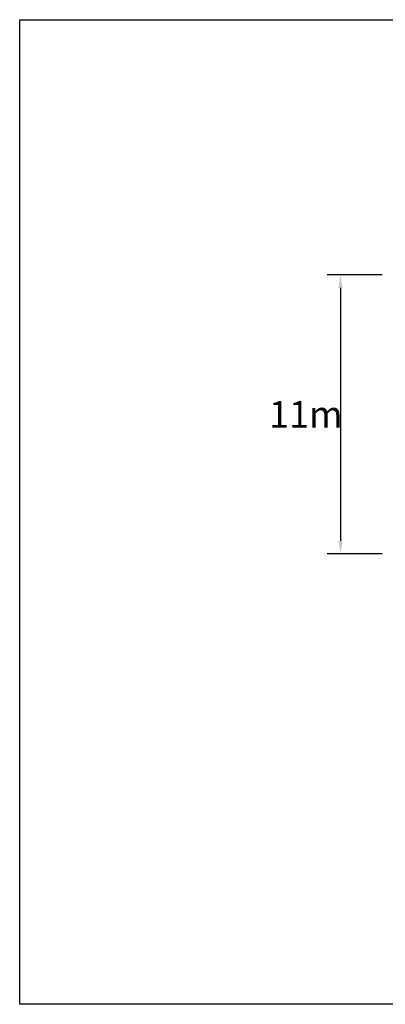
# Model space of a CAD drawing. Extents: x -25.5 to 50.6, y -51.6 to -11.2.
# Drawn here: x -25.5 to -10.5, y -51.6 to -11.2 of the extents above; entities that cross this region are included whole.
import ezdxf

# ---------------------------------------------------------------- set-up
doc = ezdxf.new("R2010")
doc.units = 0
doc.layers.get('0').update_dxf_attribs({"color": 13, "linetype": 'CONTINUOUS'})
doc.layers.get('DEFPOINTS').update_dxf_attribs({"linetype": 'CONTINUOUS'})
doc.styles.add('TAHOMA', font='tahoma.ttf')
doc.dimstyles.new('DIMSTYLE1', dxfattribs={"dimtxt": 1.085856, "dimasz": 0.542928, "dimexe": 0.542928, "dimexo": 0.542928, "dimgap": 0.108586, "dimtad": 2, "dimtih": 1, "dimtoh": 1, "dimdec": 0, "dimzin": 0, "dimtxsty": 'TAHOMA', "dimcen": 0.09, "dimazin": 3, "dimtfac": 1, "dimtdec": 4, "dimtofl": 0, "dimtmove": 0, "dimatfit": 3, "dimtolj": 1, "dimtzin": 0})

# ---------------------------------------------------------------- blocks, each defined once
blk = doc.blocks.new('*D302')
at = {"color": 0}
for p, q in [((-10.659, -21.69), (-12.904, -21.69)), ((-12.361, -22.233), (-12.361, -32.597)), ((-10.659, -33.14), (-12.904, -33.14))]:
    blk.add_line(p, q, dxfattribs=at)
for points in [[(-12.271, -22.233), (-12.452, -22.233), (-12.361, -21.69)], [(-12.452, -32.597), (-12.271, -32.597), (-12.361, -33.14)]]:
    blk.add_solid(points, dxfattribs=at)
at = {"layer": 'DEFPOINTS', "color": 0}
for p in [(-10.116, -21.69), (-12.361, -33.14), (-10.116, -33.14)]:
    blk.add_point(p, dxfattribs=at)
at = {"color": 0, "insert": (-13.783, -27.415), "char_height": 1.0859, "attachment_point": 5, "style": 'TAHOMA'}
blk.add_mtext('\\A1;11m', dxfattribs=at)

msp = doc.modelspace()

# ---------------------------------------------------------------- linework, layer by layer
for p, q in [((-25.514, -51.61), (-25.514, -11.23)), ((-25.514, -11.23), (50.596, -11.23)), ((16.366, -51.61), (-25.514, -51.61))]:
    msp.add_line(p, q)

# ---------------------------------------------------------------- dimensions: what is measured, and where the dimension line sits
at = {"color": 250}
dim = msp.add_linear_dim(base=(-12.361, -33.14, 0.002), p1=(-10.116, -21.69, 0.002), p2=(-10.116, -33.14, 0.002), angle=90, dimstyle='DIMSTYLE1', override={"dimpost": 'm'}, dxfattribs=at)
dim.commit()
dim.dimension.update_dxf_attribs({"geometry": '*D302', "text_midpoint": (-13.783, -27.415, 0.002)})

doc.saveas('drawing.dxf')
